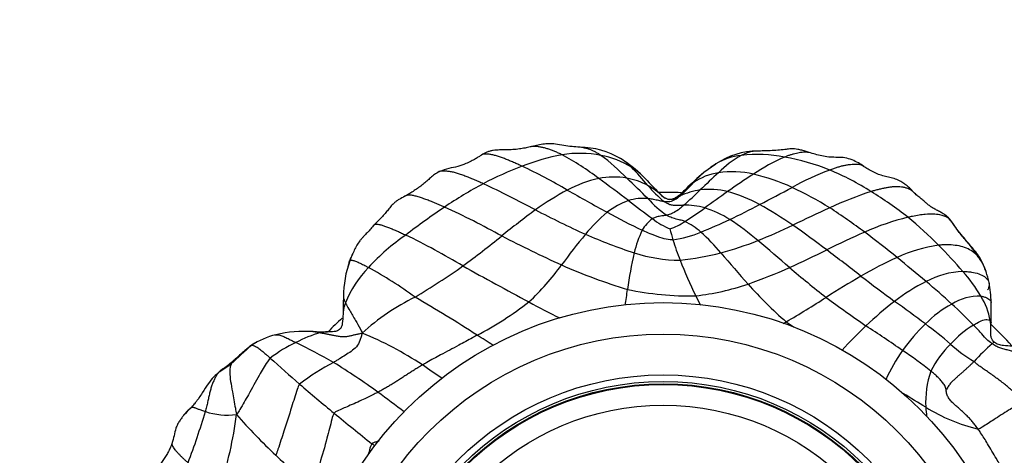
# Model space of a CAD drawing. Units: millimetres. Extents: x 0 to 744, y 0 to 1164.
# Drawn here: x 369 to 431, y 473 to 501 of the extents above; entities that cross this region are included whole.
import ezdxf
from ezdxf import colors
from ezdxf.entities.mleader import LeaderData, LeaderLine
from ezdxf.math import Vec2, Vec3

# ---------------------------------------------------------------- set-up
doc = ezdxf.new("R2010")
doc.units = ezdxf.units.MM
doc.layers.add('DV3_Défaut', color=7, linetype='Continuous')
doc.layers.add('Défaut', color=7, linetype='Continuous')

# ---------------------------------------------------------------- blocks, each defined once
blk = doc.blocks.new('_DOT')
at = {"color": 0}
blk.add_line((0, 0), (-1, 0), dxfattribs=at)
at = {"color": 0, "const_width": 0.333}
blk.add_lwpolyline([(-0.1665, 0, 1), (0.1665, 0, 1)], format="xyb", close=True, dxfattribs=at)
blk = doc.blocks.new('SE2')
at = {"layer": 'DV3_Défaut', "color": 7, "linetype": 'Continuous'}
blk.add_line((412.975, 491.536), (412.225, 490.996), dxfattribs=at)
for radius in [23, 21, 18.412, 18, 17.85, 17.805, 16.492]:
    blk.add_circle((409.644, 459.737), radius, dxfattribs=at)
for centre, radius, start, end in [((404.36, 487.616), 4.979, 58.82867, 90.12477), ((405.905, 477.934), 14.438, 100.72123, 111.19541), ((404.351, 485.087), 7.124, 79.22547, 99.14338), ((395.238, 477.222), 16.902, 52.40911, 61.82309), ((398.607, 482.401), 11.994, 43.37022, 53.84942), ((404.77, 486.883), 5.282, 57.29647, 80.04514), ((405.319, 489.142), 3.176, 59.41127, 61.88379), ((402.491, 484.749), 8.4, 45.54537, 58.1265), ((405.319, 489.142), 3.176, 43.4899, 59.41127), ((415.665, 487.545), 4.813, 90.35124, 123.96668), ((414.952, 488.304), 3.789, 95.38957, 121.39798), ((417.973, 486.082), 6.881, 119.38753, 134.56043), ((415.665, 483.396), 8.747, 78.91253, 97.02074), ((422.242, 480.72), 12.277, 113.49735, 124.05945), ((414.866, 477.989), 14.208, 67.90264, 79.944), ((409.458, 468.625), 24.403, 111.07196, 117.43122), ((385.772, 459.63), 35.092, 59.55455, 64.85256), ((395.332, 479.125), 17.321, 39.63949, 44.79284), ((405.497, 487.835), 4.089, 45.31517, 58.67313), ((414.952, 488.304), 3.789, 121.39798, 128.97172), ((426.958, 473.375), 19.016, 110.78226, 118.71803), ((412.82, 473.72), 18.936, 58.05539, 67.02535), ((407.207, 483.007), 7.787, 102.29748, 117.97575), ((406.5, 485.678), 5.028, 80.54604, 100.91377), ((345.433, 407.475), 102.596, 52.81578, 54.13044), ((334.579, 413.976), 105.684, 45.48603, 46.5006), ((406.558, 486.225), 4.479, 61.86628, 80.12395), ((447.223, 527.292), 53.34, 223.22673, 224.8722), ((430.15, 470.131), 27.507, 130.66564, 133.9129), ((415.277, 487.106), 4.94, 128.1131, 138.94704), ((413.796, 487.028), 4.01, 99.3544, 124.04247), ((465.339, 434.998), 76.542, 132.99261, 134.18249), ((414.006, 484.983), 6.062, 77.03653, 98.17233), ((441.469, 450.487), 48.103, 122.86378, 125.22388), ((412.439, 478.317), 12.911, 65.3619, 76.89455), ((412.369, 464.084), 29.778, 118.37569, 123.89773), ((373.355, 436.491), 59.26, 61.60736, 65.19492), ((414.026, 494.56), 6.923, 219.30648, 231.38409), ((406.567, 486.348), 4.366, 45.90787, 61.20547), ((403.446, 497.606), 10.878, 311.89383, 318.16737), ((412.626, 485.397), 4.536, 98.02373, 114.98908), ((378.529, 525.163), 48.623, 311.80073, 313.49099), ((415.957, 484.568), 7.269, 127.30517, 132.25437), ((412.584, 485.362), 4.565, 75.53723, 97.4432), ((352.431, 611.11), 137.59, 297.40532, 298.37608), ((408.768, 470.541), 21.509, 57.85543, 65.10912), ((423.347, 488.046), 2.75, 40.23363, 54.77512), ((412.57, 473.182), 18.979, 118.36112, 125.55428), ((588.992, 819.518), 378.215, 240.63978, 241.07824), ((408.346, 486.385), 2.97, 83.6964, 107.76458), ((414.11, 494.314), 7.372, 222.46885, 234.85603), ((409.644, 459.737), 30, 87.83718, 90.54917), ((396.89, 476.888), 17.897, 45.53196, 45.66477), ((410.677, 490.814), 1.705, 222.60397, 238.10681), ((396.89, 476.888), 17.897, 44.73181, 45.53196), ((473.742, 404.374), 104.387, 125.09643, 126.07116), ((411.259, 480.727), 9.385, 61.33737, 74.77025), ((429.402, 469.287), 21.526, 107.75227, 115.27279), ((409.989, 468.92), 24.507, 51.70765, 58.37536), ((430.906, 495.508), 7.882, 227.06918, 229.41046), ((426.824, 443.138), 55.227, 124.22602, 127.36894), ((373.002, 439.065), 54.695, 61.14844, 65.41078), ((409.013, 484.708), 4.772, 109.24945, 127.89621), ((451.06, 545.639), 71.32, 232.2944, 233.82487), ((411.059, 484.43), 4.489, 74.20721, 91.54), ((398.936, 507.011), 22.618, 302.27071, 306.15586), ((410.249, 482.276), 6.784, 57.78591, 72.58015), ((391.935, 534.311), 51.227, 295.34821, 297.71719), ((403.699, 467.206), 24.876, 55.28475, 60.99604), ((468.663, 382.314), 116.948, 114.475, 115.7445), ((394.396, 449.282), 47.164, 53.52633, 56.81255), ((438.876, 438.038), 62.876, 126.43499, 128.89787), ((440.979, 565.413), 86.329, 242.81154, 245.15419), ((412.743, 480.544), 10.357, 130.02963, 140.90389), ((433.916, 539.859), 58.439, 241.55736, 244.01548), ((410.23, 486.299), 2.177, 125.60375, 151.79761), ((411.727, 491.511), 4.415, 231.23866, 247.98492), ((393.01, 533.034), 49.615, 292.54621, 294.8564), ((404.121, 473.213), 17.722, 49.42653, 56.6423), ((428.85, 473.065), 15.531, 103.68823, 114.40817), ((407.572, 466.87), 27.621, 44.95103, 50.40752), ((426.415, 486.876), 1.81, 39.91594, 52.71728), ((408.83, 491.088), 3.875, 288.69528, 304.27751), ((423.353, 490.575), 13.651, 193.36976, 196.37399), ((409.056, 483.814), 4.518, 48.76361, 64.3437), ((397.26, 531.335), 48.297, 292.37845, 295.25486), ((377.841, 430.441), 69.823, 52.84071, 55.02384), ((401.928, 474.719), 15.03, 125.01364, 136.99129), ((371.371, 442.244), 49.868, 59.17192, 63.90673), ((358.935, 536.82), 64.201, 306.28119, 309.06466), ((450.527, 587.39), 112.687, 243.0153, 245.15964), ((436.874, 460.42), 41.776, 140.35435, 143.73981), ((420.385, 523.576), 39.726, 246.75343, 251.52215), ((414.475, 484.289), 6.871, 153.76016, 166.46439), ((409.181, 494.17), 7.521, 278.21774, 292.29824), ((402.96, 477.171), 13.533, 40.12022, 47.89382), ((446.286, 432.632), 59.561, 113.60866, 116.17102), ((384.529, 436.667), 63.175, 50.77149, 53.13137), ((432.351, 493.736), 23.181, 197.60105, 200.98706), ((406.694, 509.553), 24.568, 285.61844, 291.37309), ((350.11, 407.695), 102.63, 48.83884, 50.31366), ((428.441, 477.068), 9.41, 98.07149, 114.88069), ((402.297, 461.85), 34.901, 40.93703, 44.6666), ((436.104, 479.522), 29.018, 167.3089, 171.96337), ((410.714, 494.849), 9.415, 251.93543, 269.96494), ((408.651, 504.712), 19.388, 276.09073, 283.9008), ((482.967, 544.749), 91.195, 220.19589, 221.83944), ((374.727, 577.892), 102.368, 294.79567, 296.25783), ((296.499, 322.763), 204.771, 52.13376, 52.90092), ((434.223, 463.994), 23.705, 114.26545, 120.50011), ((322.946, 361.305), 160.499, 49.90115, 50.7559), ((425.314, 483.066), 5.084, 18.71073, 31.37919), ((396.151, 483.081), 6.803, 160.06019, 179.76865), ((395.895, 480.157), 6.91, 135.84202, 158.21524), ((376.338, 458.736), 30.024, 54.21116, 60.905), ((368.39, 525.536), 49.52, 301.00179, 305.18764), ((649.335, 943.163), 523.033, 241.14546, 241.66829), ((389.892, 494.773), 16.425, 313.11017, 324.0458), ((417.858, 518.314), 36.284, 246.1517, 253.19957), ((451.701, 502.072), 44.241, 202.09127, 205.29352), ((403.882, 515.894), 33.862, 289.21373, 294.00772), ((470.953, 547.965), 82.521, 229.77262, 231.84951), ((427.537, 483.926), 2.712, 16.81284, 35.56788), ((455.502, 427.171), 66.233, 120.19358, 122.43624), ((548.331, 650.428), 208.495, 232.77127, 233.50488), ((428.933, 479.155), 5.57, 92.78376, 117.9278), ((420.632, 477.692), 10.67, 30.76077, 41.18326), ((423.391, 482.47), 7.097, 12.54013, 18.30415), ((427.537, 483.926), 2.712, 15.28488, 16.81284), ((409.922, 498.827), 15.758, 276.48597, 288.89854), ((432.681, 499.346), 23.446, 221.14745, 229.48462), ((431.683, 473.364), 11.978, 116.57751, 127.88548), ((396.721, 448.51), 46.274, 47.54415, 50.22855), ((423.824, 482.676), 6.63, 0.65707, 11.61143), ((437.824, 481.353), 48.507, 177.92531, 179.20785), ((400.347, 469.984), 14.608, 116.20534, 132.18721), ((342.64, 395.442), 101.536, 57.07648, 59.68146), ((388.682, 485.59), 18.796, 350.75018, 353.86015), ((411.309, 502.114), 18.948, 258.0029, 271.18733), ((428.885, 491.427), 19.064, 205.66741, 207.67822), ((377.14, 550.099), 79.547, 300.44681, 302.58291), ((479.151, 563.27), 99.666, 233.57859, 235.36369), ((429.678, 479.949), 3.203, 87.79482, 122.49178), ((426.089, 480.828), 4.378, 10.03183, 32.02103), ((387.57, 500.276), 22.127, 297.61604, 307.75169), ((438.01, 551.741), 78.209, 241.85306, 243.47242), ((440.015, 462.517), 25.656, 127.69555, 133.04278), ((349.195, 378.296), 128.723, 53.21328, 54.29024), ((431.74, 475.881), 7.754, 119.19412, 134.76707), ((405.886, 458.679), 32.586, 43.99487, 47.36325), ((415.739, 482.199), 14.725, 357.13654, 2.15176), ((409.644, 459.737), 30, 132.76389, 135.16321), ((381.898, 543.235), 71.221, 299.75586, 299.94486), ((439.382, 512.059), 37.598, 234.3135, 235.23712), ((444.228, 458.574), 31.415, 133.74937, 137.69365), ((363.461, 390.921), 107.928, 55.3495, 56.83427), ((435.155, 472.238), 12.747, 134.13064, 144.12903), ((408.111, 457.12), 30.315, 49.31533, 53.17791), ((432.789, 475.65), 6.636, 121.43258, 137.7996), ((426.201, 481.4), 4.242, 355.77246, 0.30516), ((409.644, 459.737), 30, 42.50211, 46.09351), ((386.228, 475.936), 4.905, 103.81615, 123.50306), ((386.969, 472.392), 8.525, 86.96617, 102.96321), ((389.709, 473.972), 7.092, 104.7958, 118.50985), ((388.636, 512.068), 31.187, 267.7623, 269.44703), ((382.416, 460.882), 21.518, 56.2905, 67.82657), ((368.633, 432.897), 55.987, 57.34982, 58.57147), ((399.746, 460.783), 25.171, 130.13776, 134.10083), ((385.943, 476.158), 4.577, 117.62501, 123.37769), ((390.124, 472.113), 8.939, 115.15537, 127.31591), ((363.874, 434.581), 50.848, 60.75146, 63.7996), ((432.15, 475.726), 6.123, 134.31053, 154.23111), ((434.199, 487.063), 9.402, 227.70897, 239.08053), ((439.165, 470.147), 13.203, 130.8664, 137.90772), ((434.841, 472.807), 12.162, 145.43454, 155.54075), ((412.298, 460.605), 22.843, 51.12228, 56.74171), ((376.172, 487.108), 10.234, 301.13049, 306.28838), ((377.014, 485.139), 8.102, 305.58531, 311.55931), ((527.076, 637.908), 213.192, 228.10188, 228.77031), ((395.54, 465.883), 14.737, 117.57629, 127.51694), ((363.996, 439.092), 46.899, 54.03934, 58.18858), ((354.435, 418.928), 71.946, 55.08224, 56.29623), ((432.02, 476.443), 5.725, 160.13647, 183.42302), ((445.076, 544.731), 89.072, 228.93651, 230.77851), ((339.329, 405.25), 88.777, 52.62195, 53.97896), ((359.827, 367.988), 126.917, 58.41282, 59.16589), ((376.05, 479.359), 4.905, 317.46858, 321.79762), ((381.685, 473.613), 3.176, 129.25901, 141.27736), ((382.333, 472.972), 4.068, 130.98414, 139.96566), ((335.496, 489.206), 47.033, 339.2912, 343.46897), ((382.015, 480.284), 4.684, 252.22075, 276.67746), ((357.253, 478.857), 25.512, 342.07953, 352.73689), ((411.117, 500.762), 38.04, 221.3471, 226.76183), ((618.754, 757.242), 363.525, 230.75109, 231.23896), ((447.28, 477.669), 21.033, 184.27377, 185.90762), ((432.411, 486.036), 11.661, 238.42429, 256.21069), ((-316.588, -405.641), 1128.842, 51.161254, 51.173236), ((498.609, 591.282), 163.929, 226.1572, 227.23409)]:
    blk.add_arc(centre, radius, start, end, dxfattribs=at)
for points, knots in [([(401.194, 492.62), (401.078, 492.592), (400.871, 492.542), (400.497, 492.485), (400.093, 492.442), (399.665, 492.424), (399.259, 492.432), (398.929, 492.414), (398.655, 492.356), (398.388, 492.266), (398.229, 492.176), (398.107, 492.106)], [0, 0, 0, 0, 0.102405, 0.214705, 0.339904, 0.475765, 0.613859, 0.748441, 0.812972, 0.875339, 1, 1, 1, 1]), ([(403.219, 492.121), (403.145, 492.157), (402.996, 492.229), (402.774, 492.328), (402.551, 492.418), (402.33, 492.494), (402.109, 492.555), (401.888, 492.604), (401.667, 492.642), (401.447, 492.658), (401.29, 492.641), (401.205, 492.622), (401.192, 492.619)], [0, 0, 0, 0, 0.108904, 0.217809, 0.326713, 0.435617, 0.544521, 0.653426, 0.76233, 0.871234, 0.980138, 1, 1, 1, 1]), ([(404.362, 492.594), (404.176, 492.609), (403.853, 492.636), (403.326, 492.703), (402.852, 492.797), (402.396, 492.839), (401.848, 492.774), (401.484, 492.693), (401.194, 492.62)], [0, 0, 0, 0, 0.156632, 0.322438, 0.488129, 0.611032, 0.736959, 1, 1, 1, 1]), ([(405.683, 492.086), (405.624, 492.125), (405.504, 492.2), (405.321, 492.304), (405.135, 492.396), (404.946, 492.472), (404.753, 492.53), (404.558, 492.57), (404.427, 492.587), (404.362, 492.594)], [0, 0, 0, 0, 0.142968, 0.285936, 0.428904, 0.571872, 0.714841, 0.857809, 1, 1, 1, 1]), ([(418.988, 492.239), (418.884, 492.272), (418.713, 492.326), (418.453, 492.406), (418.209, 492.466), (417.932, 492.501), (417.659, 492.493), (417.328, 492.446), (416.911, 492.399), (416.444, 492.378), (416.012, 492.364), (415.763, 492.36), (415.623, 492.357)], [0, 0, 0, 0, 0.08855, 0.172828, 0.251826, 0.309417, 0.401594, 0.500735, 0.63379, 0.765846, 0.889168, 1, 1, 1, 1]), ([(398.107, 492.106), (398.045, 492.065), (397.936, 491.996), (397.723, 491.858), (397.44, 491.706), (397.062, 491.53), (396.6, 491.35), (396.013, 491.275), (395.649, 491.133), (395.428, 491.051)], [0, 0, 0, 0, 0.09235, 0.188463, 0.291689, 0.411, 0.589924, 0.788844, 1, 1, 1, 1]), ([(400.685, 491.396), (400.595, 491.438), (400.416, 491.52), (400.149, 491.637), (399.886, 491.748), (399.627, 491.853), (399.371, 491.949), (399.123, 492.033), (398.881, 492.1), (398.648, 492.148), (398.425, 492.174), (398.241, 492.164), (398.144, 492.126), (398.108, 492.106)], [0, 0, 0, 0, 0.093588, 0.187176, 0.280764, 0.374351, 0.467939, 0.561527, 0.655115, 0.748703, 0.842291, 0.935879, 1, 1, 1, 1]), ([(415.601, 492.357), (415.569, 492.357), (415.484, 492.354), (415.347, 492.34), (415.19, 492.309), (415.037, 492.266), (414.887, 492.212), (414.74, 492.149), (414.644, 492.102), (414.596, 492.077)], [0, 0, 0, 0, 0.088576, 0.24048, 0.392384, 0.544288, 0.696192, 0.848096, 1, 1, 1, 1]), ([(418.988, 492.239), (418.982, 492.241), (418.92, 492.259), (418.802, 492.28), (418.629, 492.285), (418.454, 492.27), (418.275, 492.243), (418.094, 492.207), (417.911, 492.164), (417.726, 492.113), (417.538, 492.052), (417.411, 492.004), (417.347, 491.979)], [0, 0, 0, 0, 0.013112, 0.122766, 0.23242, 0.342074, 0.451729, 0.561383, 0.671037, 0.780691, 0.890346, 1, 1, 1, 1]), ([(422.384, 491.379), (422.257, 491.463), (422.039, 491.603), (421.625, 491.813), (421.17, 491.944), (420.702, 491.959), (420.259, 491.959), (419.82, 492.021), (419.383, 492.123), (419.131, 492.196), (418.988, 492.239)], [0, 0, 0, 0, 0.122906, 0.247087, 0.376732, 0.510251, 0.63953, 0.764859, 0.886407, 1, 1, 1, 1]), ([(422.281, 491.434), (422.231, 491.455), (422.119, 491.489), (421.933, 491.509), (421.732, 491.51), (421.527, 491.496), (421.318, 491.469), (421.104, 491.43), (420.887, 491.377), (420.666, 491.312), (420.44, 491.238), (420.288, 491.182), (420.211, 491.154)], [0, 0, 0, 0, 0.08809, 0.189413, 0.290737, 0.39206, 0.493383, 0.594707, 0.69603, 0.797353, 0.898677, 1, 1, 1, 1]), ([(422.377, 491.383), (422.353, 491.398), (422.321, 491.416), (422.288, 491.431), (422.281, 491.434)], [0, 0, 0, 0, 0.778001, 1, 1, 1, 1]), ([(424.934, 490.292), (424.829, 490.361), (424.639, 490.483), (424.283, 490.629), (423.926, 490.711), (423.573, 490.785), (423.223, 490.903), (422.883, 491.07), (422.565, 491.26), (422.384, 491.37), (422.281, 491.434)], [0, 0, 0, 0, 0.114856, 0.24045, 0.374406, 0.509324, 0.640996, 0.76773, 0.887557, 1, 1, 1, 1]), ([(395.428, 491.051), (395.316, 490.99), (395.126, 490.885), (394.875, 490.665), (394.647, 490.454), (394.398, 490.242), (394.119, 490.034), (393.735, 489.772), (393.467, 489.613), (393.252, 489.488)], [0, 0, 0, 0, 0.12707, 0.255059, 0.383559, 0.50742, 0.625177, 0.746881, 1, 1, 1, 1]), ([(398.217, 490.284), (398.118, 490.329), (397.922, 490.418), (397.63, 490.545), (397.343, 490.665), (397.061, 490.776), (396.784, 490.876), (396.518, 490.962), (396.264, 491.025), (396.026, 491.064), (395.799, 491.085), (395.591, 491.089), (395.464, 491.067), (395.405, 491.042), (395.399, 491.039)], [0, 0, 0, 0, 0.089979, 0.179958, 0.269937, 0.359916, 0.449895, 0.539874, 0.629853, 0.719832, 0.809811, 0.89979, 0.989769, 1, 1, 1, 1]), ([(411.072, 489.947), (410.886, 489.754), (410.683, 489.555), (410.362, 489.35), (410.174, 489.282), (409.962, 489.276), (409.845, 489.331), (409.777, 489.365)], [0, 0, 0, 0, 0.476463, 0.604891, 0.734619, 0.865381, 1, 1, 1, 1]), ([(425.409, 489.861), (425.352, 489.919), (425.245, 490.03), (425.103, 490.163), (425.007, 490.239), (424.973, 490.264)], [0, 0, 0, 0, 0.399188, 0.798376, 1, 1, 1, 1]), ([(393.252, 489.488), (393.115, 489.416), (392.948, 489.325), (392.704, 489.174), (392.504, 489.017), (392.331, 488.817), (392.152, 488.587), (391.941, 488.334), (391.712, 488.09), (391.494, 487.873), (391.373, 487.744), (391.304, 487.669)], [0, 0, 0, 0, 0.15651, 0.225921, 0.291785, 0.424104, 0.552599, 0.670388, 0.782544, 0.893569, 1, 1, 1, 1]), ([(395.761, 488.801), (395.66, 488.845), (395.459, 488.933), (395.161, 489.06), (394.868, 489.178), (394.581, 489.286), (394.301, 489.385), (394.032, 489.47), (393.782, 489.534), (393.562, 489.567), (393.383, 489.553), (393.288, 489.511), (393.245, 489.483), (393.242, 489.482)], [0, 0, 0, 0, 0.099482, 0.198964, 0.298446, 0.397929, 0.497411, 0.596893, 0.696375, 0.795857, 0.895339, 0.994822, 1, 1, 1, 1]), ([(409.706, 489.151), (409.676, 489.155), (409.558, 489.172), (409.33, 489.221), (409.045, 489.282), (408.816, 489.32), (408.701, 489.334), (408.672, 489.337)], [0, 0, 0, 0, 0.083333, 0.333333, 0.666667, 0.916667, 1, 1, 1, 1]), ([(410.71, 489.508), (410.681, 489.495), (410.624, 489.467), (410.512, 489.406), (410.368, 489.33), (410.168, 489.27), (409.96, 489.269), (409.799, 489.342), (409.682, 489.421), (409.63, 489.462), (409.605, 489.484)], [0, 0, 0, 0, 0.083333, 0.166667, 0.333333, 0.5, 0.666667, 0.833333, 0.916667, 1, 1, 1, 1]), ([(410.71, 489.508), (410.686, 489.487), (410.59, 489.403), (410.387, 489.248), (410.082, 489.129), (409.844, 489.13), (409.733, 489.147), (409.706, 489.151)], [0, 0, 0, 0, 0.083333, 0.333333, 0.666667, 0.916667, 1, 1, 1, 1]), ([(425.923, 489.4), (425.884, 489.432), (425.771, 489.524), (425.589, 489.68), (425.467, 489.802), (425.409, 489.861)], [0, 0, 0, 0, 0.213683, 0.606842, 1, 1, 1, 1]), ([(425.446, 489.823), (425.45, 489.831), (425.45, 489.844), (425.438, 489.846), (425.409, 489.861)], [0, 0, 0, 0, 0.471492, 1, 1, 1, 1]), ([(427.816, 488.046), (427.772, 488.1), (427.672, 488.201), (427.474, 488.348), (427.229, 488.485), (426.986, 488.612), (426.768, 488.732), (426.575, 488.859), (426.4, 489.002), (426.222, 489.156), (426.061, 489.29), (425.956, 489.374), (425.923, 489.4)], [0, 0, 0, 0, 0.105747, 0.211495, 0.317242, 0.42299, 0.528737, 0.634485, 0.740232, 0.845979, 0.951727, 1, 1, 1, 1]), ([(410.938, 488.917), (410.906, 488.915), (410.841, 488.913), (410.711, 488.906), (410.548, 488.898), (410.339, 488.896), (410.124, 488.928), (409.943, 489.004), (409.804, 489.083), (409.738, 489.127), (409.706, 489.151)], [0, 0, 0, 0, 0.083333, 0.166667, 0.333333, 0.5, 0.666667, 0.833333, 0.916667, 1, 1, 1, 1]), ([(410.938, 488.917), (410.911, 488.893), (410.801, 488.797), (410.579, 488.609), (410.272, 488.411), (410.018, 488.313), (409.897, 488.291), (409.866, 488.286)], [0, 0, 0, 0, 0.083333, 0.333333, 0.666667, 0.916667, 1, 1, 1, 1]), ([(409.866, 488.286), (409.839, 488.282), (409.73, 488.263), (409.522, 488.235), (409.267, 488.188), (409.075, 488.124), (408.984, 488.081), (408.963, 488.069)], [0, 0, 0, 0, 0.083333, 0.333333, 0.666667, 0.916667, 1, 1, 1, 1]), ([(411.012, 487.887), (410.983, 487.899), (410.864, 487.941), (410.623, 488.011), (410.302, 488.072), (410.03, 488.187), (409.899, 488.266), (409.866, 488.286)], [0, 0, 0, 0, 0.083333, 0.333333, 0.666667, 0.916667, 1, 1, 1, 1]), ([(427.816, 488.046), (427.792, 488.063), (427.613, 488.181), (427.169, 488.349), (426.387, 488.382), (425.646, 488.253), (425.269, 488.176), (425.175, 488.155)], [0, 0, 0, 0, 0.083333, 0.333333, 0.666667, 0.916667, 1, 1, 1, 1]), ([(429.654, 485.714), (429.579, 485.821), (429.451, 486.002), (429.112, 486.395), (428.756, 486.779), (428.422, 487.194), (428.203, 487.509), (428.015, 487.805), (427.882, 487.952), (427.804, 488.038)], [0, 0, 0, 0, 0.125579, 0.250864, 0.502198, 0.625492, 0.749685, 0.874187, 1, 1, 1, 1]), ([(429.743, 485.503), (429.697, 485.578), (429.599, 485.727), (429.39, 486.026), (429.101, 486.401), (428.732, 486.842), (428.357, 487.289), (428.103, 487.644), (427.94, 487.882), (427.861, 487.994), (427.816, 488.046)], [0, 0, 0, 0, 0.083333, 0.166667, 0.333333, 0.5, 0.666667, 0.833333, 0.916667, 1, 1, 1, 1]), ([(391.304, 487.669), (391.222, 487.576), (391.081, 487.419), (390.869, 487.184), (390.666, 486.981), (390.502, 486.797), (390.354, 486.612), (390.19, 486.379), (390.036, 486.074), (389.886, 485.731), (389.804, 485.524), (389.756, 485.401)], [0, 0, 0, 0, 0.138367, 0.2757, 0.402581, 0.461012, 0.519224, 0.638211, 0.757342, 0.876477, 1, 1, 1, 1]), ([(391.277, 487.639), (391.294, 487.663), (391.338, 487.702), (391.443, 487.727), (391.598, 487.711), (391.793, 487.66), (392.019, 487.583), (392.261, 487.49), (392.511, 487.387), (392.77, 487.275), (393.034, 487.155), (393.214, 487.072), (393.304, 487.029)], [0, 0, 0, 0, 0.089863, 0.190989, 0.292116, 0.393242, 0.494368, 0.595495, 0.696621, 0.797747, 0.898874, 1, 1, 1, 1]), ([(410.256, 486.726), (410.199, 486.724), (409.972, 486.733), (409.524, 486.83), (408.993, 487.036), (408.572, 487.211), (408.363, 487.303), (408.312, 487.327)], [0, 0, 0, 0, 0.083333, 0.333333, 0.666667, 0.916667, 1, 1, 1, 1]), ([(429.743, 485.503), (429.722, 485.523), (429.621, 485.657), (429.404, 485.888), (429.098, 486.111), (428.666, 486.289), (428.183, 486.386), (427.75, 486.41), (427.392, 486.404), (427.21, 486.394), (427.119, 486.385)], [0, 0, 0, 0, 0.083333, 0.166667, 0.333333, 0.5, 0.666667, 0.833333, 0.916667, 1, 1, 1, 1]), ([(389.981, 485.947), (389.954, 485.894), (389.893, 485.768), (389.804, 485.559), (389.744, 485.404), (389.719, 485.329)], [0, 0, 0, 0, 0.276643, 0.638321, 1, 1, 1, 1]), ([(429.655, 485.713), (429.686, 485.667), (429.725, 485.585), (429.757, 485.49), (429.743, 485.503)], [0, 0, 0, 0, 0.644868, 1, 1, 1, 1]), ([(389.719, 485.329), (389.692, 485.252), (389.655, 485.129), (389.629, 485.018), (389.621, 484.976)], [0, 0, 0, 0, 0.603562, 1, 1, 1, 1]), ([(389.719, 485.329), (389.708, 485.317), (389.723, 485.36), (389.746, 485.392), (389.759, 485.403)], [0, 0, 0, 0, 0.551619, 1, 1, 1, 1]), ([(389.759, 485.403), (389.762, 485.406), (389.781, 485.42), (389.826, 485.433), (389.906, 485.425), (390.001, 485.405), (390.108, 485.372), (390.225, 485.325), (390.351, 485.269), (390.488, 485.204), (390.632, 485.133), (390.781, 485.054), (390.885, 485), (390.937, 484.971)], [0, 0, 0, 0, 0.018372, 0.116535, 0.214697, 0.31286, 0.411023, 0.509186, 0.607349, 0.705512, 0.803674, 0.901837, 1, 1, 1, 1]), ([(428.663, 484.718), (428.757, 484.717), (428.943, 484.708), (429.293, 484.673), (429.681, 484.577), (430.047, 484.4), (430.292, 484.164), (430.345, 483.933), (430.298, 483.687), (430.257, 483.562), (430.222, 483.546)], [0, 0, 0, 0, 0.083333, 0.166667, 0.333333, 0.5, 0.666667, 0.833333, 0.916667, 1, 1, 1, 1]), ([(389.349, 483.11), (389.349, 483.052), (389.368, 482.96), (389.425, 482.828), (389.46, 482.758), (389.478, 482.722)], [0, 0, 0, 0, 0.491392, 0.745696, 1, 1, 1, 1]), ([(429.801, 483.15), (429.868, 483.139), (430.004, 483.107), (430.18, 483.044), (430.321, 482.964), (430.417, 482.873), (430.449, 482.8), (430.454, 482.759), (430.454, 482.752)], [0, 0, 0, 0, 0.192341, 0.384681, 0.577022, 0.769362, 0.961703, 1, 1, 1, 1]), ([(389.478, 482.722), (389.453, 482.654), (389.407, 482.524), (389.357, 482.332), (389.331, 482.165), (389.323, 482.062), (389.321, 482.02)], [0, 0, 0, 0, 0.268028, 0.536056, 0.804084, 1, 1, 1, 1]), ([(389.478, 482.722), (389.497, 482.685), (389.577, 482.532), (389.763, 482.202), (390.079, 481.692), (390.347, 481.189), (390.5, 480.907), (390.537, 480.808)], [0, 0, 0, 0, 0.083333, 0.333333, 0.666667, 0.916667, 1, 1, 1, 1]), ([(389.321, 482.025), (389.317, 481.8), (389.306, 481.567), (389.248, 481.282), (389.215, 481.197), (389.186, 481.143), (389.135, 481.068), (389.008, 480.953), (388.712, 480.879), (388.494, 480.876), (388.335, 480.883)], [0, 0, 0, 0, 0.334831, 0.420529, 0.466534, 0.488522, 0.519239, 0.611132, 0.761312, 1, 1, 1, 1]), ([(429.328, 481.312), (429.373, 481.34), (429.549, 481.445), (429.855, 481.615), (430.186, 481.688), (430.341, 481.638), (430.39, 481.604), (430.4, 481.591)], [0, 0, 0, 0, 0.083333, 0.333333, 0.666667, 0.916667, 1, 1, 1, 1]), ([(430.527, 480.131), (430.478, 480.166), (430.321, 480.263), (430.091, 480.485), (429.8, 480.816), (429.526, 481.117), (429.368, 481.272), (429.328, 481.312)], [0, 0, 0, 0, 0.083333, 0.333333, 0.666667, 0.916667, 1, 1, 1, 1]), ([(430.43, 481.033), (430.432, 481.078), (430.434, 481.169), (430.43, 481.308), (430.419, 481.448), (430.407, 481.543), (430.4, 481.591)], [0, 0, 0, 0, 0.247488, 0.498325, 0.749163, 1, 1, 1, 1]), ([(430.4, 481.591), (430.417, 481.569), (430.448, 481.516), (430.452, 481.458), (430.445, 481.426)], [0, 0, 0, 0, 0.5073495, 1, 1, 1, 1]), ([(384.987, 480.684), (384.999, 480.687), (385.092, 480.712), (385.251, 480.705), (385.495, 480.615), (385.76, 480.488), (385.991, 480.372), (386.18, 480.277), (386.276, 480.229), (386.324, 480.204)], [0, 0, 0, 0, 0.026293, 0.221034, 0.415776, 0.610517, 0.805259, 0.902629, 1, 1, 1, 1]), ([(387.415, 480.905), (387.437, 480.904), (387.501, 480.9), (387.612, 480.885), (387.752, 480.859), (387.847, 480.839), (387.898, 480.829)], [0, 0, 0, 0, 0.150828, 0.433885, 0.716943, 1, 1, 1, 1]), ([(388.339, 480.883), (388.295, 480.883), (388.202, 480.88), (388.056, 480.862), (387.953, 480.841), (387.898, 480.829)], [0, 0, 0, 0, 0.320685, 0.660343, 1, 1, 1, 1]), ([(390.537, 480.808), (390.515, 480.715), (390.472, 480.567), (390.373, 480.264), (390.196, 479.922), (389.842, 479.635), (389.476, 479.408), (389.163, 479.211), (388.911, 479.061), (388.783, 478.984), (388.718, 478.946)], [0, 0, 0, 0, 0.083333, 0.166667, 0.333333, 0.5, 0.666667, 0.833333, 0.916667, 1, 1, 1, 1]), ([(397.827, 480.671), (397.731, 480.617), (397.348, 480.403), (396.579, 479.98), (395.605, 479.471), (394.833, 479.054), (394.452, 478.837), (394.357, 478.781)], [0, 0, 0, 0, 0.083333, 0.333333, 0.666667, 0.916667, 1, 1, 1, 1]), ([(430.626, 480.255), (430.609, 480.27), (430.565, 480.312), (430.48, 480.443), (430.429, 480.638), (430.421, 480.821), (430.428, 480.984), (430.431, 481.052), (430.432, 481.094)], [0, 0, 0, 0, 0.081452, 0.253588, 0.468114, 0.740552, 0.866777, 1, 1, 1, 1]), ([(383.426, 479.98), (383.395, 479.957), (383.277, 479.863), (383.06, 479.67), (382.795, 479.43), (382.548, 479.214), (382.42, 479.105), (382.389, 479.077)], [0, 0, 0, 0, 0.083333, 0.333333, 0.666667, 0.916667, 1, 1, 1, 1]), ([(383.426, 479.98), (383.445, 479.997), (383.48, 480.02), (383.566, 480.037), (383.707, 480.004), (383.922, 479.874), (384.168, 479.685), (384.384, 479.504), (384.565, 479.346), (384.658, 479.264), (384.705, 479.222)], [0, 0, 0, 0, 0.083333, 0.166667, 0.333333, 0.5, 0.666667, 0.833333, 0.916667, 1, 1, 1, 1]), ([(430.622, 480.253), (430.623, 480.254), (430.626, 480.256), (430.627, 480.252), (430.617, 480.234), (430.598, 480.206), (430.569, 480.172), (430.542, 480.146), (430.527, 480.131)], [0, 0, 0, 0, 0.05303, 0.242424, 0.431818, 0.621212, 0.810606, 1, 1, 1, 1]), ([(432.609, 479.971), (432.472, 479.975), (432.216, 479.981), (431.751, 479.982), (431.313, 479.993), (430.961, 480.049), (430.783, 480.136), (430.698, 480.195), (430.652, 480.231), (430.635, 480.246), (430.625, 480.255)], [0, 0, 0, 0, 0.182073, 0.402777, 0.67099, 0.826427, 0.910534, 0.95439, 0.976673, 1, 1, 1, 1]), ([(382.389, 479.077), (382.359, 479.055), (382.19, 478.868), (382.074, 478.276), (382.287, 477.214), (382.447, 476.28), (382.53, 475.79), (382.56, 475.632)], [0, 0, 0, 0, 0.083333, 0.333333, 0.666667, 0.916667, 1, 1, 1, 1]), ([(384.705, 479.222), (384.64, 479.15), (384.397, 478.798), (383.93, 478.039), (383.382, 476.995), (382.901, 476.162), (382.652, 475.748), (382.56, 475.632)], [0, 0, 0, 0, 0.083333, 0.333333, 0.666667, 0.916667, 1, 1, 1, 1]), ([(381.463, 478.348), (381.334, 478.236), (381.089, 478.02), (380.725, 477.555), (380.45, 477.096), (380.208, 476.738), (380.038, 476.497), (379.955, 476.39), (379.905, 476.325)], [0, 0, 0, 0, 0.179959, 0.403367, 0.668327, 0.821251, 0.90692, 1, 1, 1, 1]), ([(381.463, 478.348), (381.45, 478.334), (381.391, 478.266), (381.298, 478.13), (381.188, 477.933), (381.089, 477.723), (381, 477.496), (380.923, 477.253), (380.854, 476.991), (380.791, 476.714), (380.729, 476.425), (380.659, 476.127), (380.612, 475.925), (380.585, 475.824)], [0, 0, 0, 0, 0.025743, 0.123168, 0.220594, 0.31802, 0.415446, 0.512871, 0.610297, 0.707723, 0.805149, 0.902574, 1, 1, 1, 1]), ([(381.728, 478.55), (381.691, 478.532), (381.587, 478.469), (381.498, 478.386), (381.463, 478.348)], [0, 0, 0, 0, 0.576113, 1, 1, 1, 1]), ([(386.566, 477.572), (386.502, 477.474), (386.333, 476.991), (386.019, 475.987), (385.622, 474.705), (385.278, 473.686), (385.103, 473.177), (385.058, 473.049)], [0, 0, 0, 0, 0.083333, 0.333333, 0.666667, 0.916667, 1, 1, 1, 1]), ([(391.537, 477.053), (391.461, 477.012), (391.153, 476.856), (390.532, 476.552), (389.743, 476.203), (389.112, 475.929), (388.798, 475.791), (388.755, 475.726)], [0, 0, 0, 0, 0.083333, 0.333333, 0.666667, 0.916667, 1, 1, 1, 1]), ([(379.895, 476.314), (379.871, 476.286), (379.799, 476.201), (379.724, 476.122), (379.675, 476.072)], [0, 0, 0, 0, 0.333333, 1, 1, 1, 1]), ([(432.534, 476.468), (432.428, 476.413), (432.11, 476.232), (431.485, 475.867), (430.697, 475.357), (430.058, 474.943), (429.722, 474.724), (429.632, 474.711)], [0, 0, 0, 0, 0.083333, 0.333333, 0.666667, 0.916667, 1, 1, 1, 1]), ([(379.222, 475.593), (379.172, 475.532), (379.084, 475.423), (378.939, 475.221), (378.81, 475.004), (378.677, 474.687), (378.609, 474.284), (378.516, 473.972), (378.465, 473.787)], [0, 0, 0, 0, 0.103142, 0.212771, 0.330095, 0.456025, 0.726763, 1, 1, 1, 1]), ([(388.755, 475.726), (388.685, 475.622), (388.548, 475.084), (388.275, 474.003), (387.891, 472.659), (387.54, 471.594), (387.351, 471.067), (387.301, 470.936)], [0, 0, 0, 0, 0.083333, 0.333333, 0.666667, 0.916667, 1, 1, 1, 1]), ([(431.367, 471.9), (431.319, 471.977), (431.121, 472.288), (430.733, 472.913), (430.277, 473.708), (429.89, 474.331), (429.684, 474.636), (429.632, 474.711)], [0, 0, 0, 0, 0.083333, 0.333333, 0.666667, 0.916667, 1, 1, 1, 1]), ([(378.465, 473.787), (378.426, 473.684), (378.359, 473.508), (378.213, 473.222), (378.057, 472.967), (377.892, 472.722), (377.718, 472.471), (377.559, 472.189), (377.441, 471.852), (377.407, 471.634), (377.389, 471.506)], [0, 0, 0, 0, 0.114667, 0.229101, 0.348075, 0.473768, 0.604299, 0.736796, 0.868346, 1, 1, 1, 1]), ([(378.465, 473.789), (378.462, 473.764), (378.464, 473.712), (378.498, 473.622), (378.564, 473.516), (378.655, 473.399), (378.766, 473.272), (378.89, 473.139), (379.025, 473.002), (379.17, 472.862), (379.325, 472.719), (379.434, 472.623), (379.49, 472.575)], [0, 0, 0, 0, 0.098505, 0.198671, 0.298837, 0.399003, 0.499169, 0.599336, 0.699502, 0.799668, 0.899834, 1, 1, 1, 1]), ([(378.468, 473.808), (378.467, 473.802), (378.466, 473.796), (378.465, 473.79), (378.465, 473.789)], [0, 0, 0, 0, 0.932222, 1, 1, 1, 1]), ([(391.16, 473.778), (391.08, 473.677), (391.015, 473.431), (390.95, 473.186), (390.922, 473.084)], [0, 0, 0, 0, 0.584436, 1, 1, 1, 1]), ([(391.598, 473.943), (391.532, 473.926), (391.372, 473.885), (391.212, 473.844), (391.16, 473.778)], [0, 0, 0, 0, 0.411354, 1, 1, 1, 1])]:
    blk.add_open_spline(points, degree=3, knots=knots, dxfattribs=at)
for points in [[(415.635, 492.357), (415.624, 492.357), (415.612, 492.357), (415.601, 492.357)], [(425.409, 489.861), (425.373, 489.879), (425.255, 489.943), (425.065, 490.014), (424.867, 490.06), (424.663, 490.086), (424.453, 490.094), (424.237, 490.085), (424.014, 490.061), (423.786, 490.024), (423.554, 489.977), (423.318, 489.922), (423.08, 489.858), (422.919, 489.812), (422.839, 489.788)], [(424.973, 490.264), (424.955, 490.277), (424.937, 490.29), (424.919, 490.303)], [(387.898, 480.829), (387.96, 480.817), (388.089, 480.792), (388.287, 480.752), (388.497, 480.71), (388.715, 480.668), (388.948, 480.625), (389.192, 480.588), (389.442, 480.581), (389.679, 480.612), (389.888, 480.66), (390.086, 480.709), (390.291, 480.756), (390.436, 480.785), (390.537, 480.808)], [(433.791, 479.17), (433.66, 479.197), (433.474, 479.247), (433.194, 479.317), (432.914, 479.384), (432.637, 479.452), (432.361, 479.518), (432.086, 479.585), (431.813, 479.651), (431.541, 479.718), (431.27, 479.785), (431, 479.86), (430.743, 479.97), (430.592, 480.085), (430.527, 480.131)], [(394.357, 478.781), (394.278, 478.735), (394.121, 478.638), (393.886, 478.493), (393.653, 478.346), (393.421, 478.197), (393.19, 478.046), (392.96, 477.896), (392.729, 477.746), (392.496, 477.6), (392.26, 477.457), (392.021, 477.319), (391.78, 477.184), (391.618, 477.096), (391.537, 477.053)], [(429.368, 478.997), (429.323, 478.954), (429.232, 478.869), (429.093, 478.738), (428.951, 478.606), (428.804, 478.472), (428.65, 478.335), (428.491, 478.195), (428.328, 478.052), (428.162, 477.904), (427.996, 477.75), (427.838, 477.579), (427.697, 477.378), (427.621, 477.214), (427.607, 477.177)], [(432.534, 476.468), (432.424, 476.572), (432.261, 476.732), (432.009, 476.964), (431.753, 477.19), (431.493, 477.41), (431.229, 477.621), (430.962, 477.826), (430.693, 478.025), (430.422, 478.218), (430.151, 478.405), (429.879, 478.588), (429.614, 478.784), (429.449, 478.935), (429.368, 478.997)], [(427.607, 477.177), (427.599, 477.18), (427.582, 477.285), (427.536, 477.426), (427.472, 477.541), (427.396, 477.645), (427.313, 477.75), (427.224, 477.853), (427.132, 477.948), (427.037, 478.039), (426.938, 478.129), (426.838, 478.218), (426.739, 478.302), (426.67, 478.359), (426.636, 478.388)], [(429.632, 474.711), (429.58, 474.786), (429.471, 474.933), (429.3, 475.147), (429.118, 475.352), (428.928, 475.55), (428.73, 475.739), (428.526, 475.922), (428.32, 476.103), (428.115, 476.286), (427.916, 476.476), (427.739, 476.687), (427.626, 476.931), (427.607, 477.109), (427.607, 477.177)], [(379.675, 476.072), (379.682, 476.078), (379.702, 476.094), (379.737, 476.107), (379.779, 476.108), (379.829, 476.1), (379.889, 476.082), (379.959, 476.057), (380.04, 476.025), (380.131, 475.988), (380.232, 475.948), (380.343, 475.907), (380.461, 475.866), (380.543, 475.837), (380.585, 475.824)]]:
    blk.add_open_spline(points, degree=3, dxfattribs=at)

msp = doc.modelspace()

# ---------------------------------------------------------------- block references
at = {"layer": 'Défaut'}
msp.add_blockref('SE2', (0, 0), dxfattribs=at)

# ---------------------------------------------------------------- leaders
at = {"layer": 'Défaut', "color": 7, "linetype": 'Continuous'}
ml = msp.add_multileader_mtext('Standard', dxfattribs=at)
ml.set_content('{\\pxsm0.9;\\fSolid Edge ISO|b1||i0||c0|p34;\\W1.;08/04/2024\\P}', color=256)
ml.set_leader_properties()
ml.set_arrow_properties(name='DOT')
ml.build(insert=Vec2(0, 0))
ml.multileader.update_dxf_attribs({"leader_type": 0, "dogleg_length": 0, "arrow_head_size": 12})
ctx = ml.context
ctx.base_point, ctx.char_height, ctx.arrow_head_size = Vec3(656.602, 1157.093), 12, 12
notes = []
notes.append((ctx, [(0, (0, 0, 0), (0, 0), (1, 0), 1, [])]))
ctx.mtext.insert = Vec3(658.602, 1163.093)
for ctx, leaders in notes:
    for number, flags, end, landing, length, lines in leaders:
        leader = LeaderData()
        leader.index, (leader.has_last_leader_line, leader.has_dogleg_vector, leader.attachment_direction) = number, flags
        leader.last_leader_point, leader.dogleg_vector, leader.dogleg_length = Vec3(end), Vec3(landing), length
        for number, points, colour, breaks in lines:
            line = LeaderLine()
            line.index, line.vertices, line.color, line.breaks = number, Vec3.list(points), colors.encode_raw_color(colour), breaks
            leader.lines.append(line)
        ctx.leaders.append(leader)

doc.saveas('drawing.dxf')
